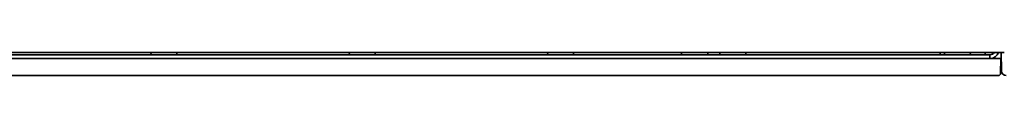
# Model space of a CAD drawing. Extents: x 6769 to 10051, y -94 to 2900.
# Drawn here: x 9629 to 9833, y 1271 to 1276 of the extents above; entities that cross this region are included whole.
import ezdxf

# ---------------------------------------------------------------- set-up
doc = ezdxf.new("R2010")
doc.units = 0
doc.header["$LTSCALE"] = 5
doc.layers.add('1', color=7, linetype='CONTINUOUS', true_color=0xffffff)

msp = doc.modelspace()

# ---------------------------------------------------------------- linework, layer by layer
at = {"layer": '1', "color": 7, "linetype": 'Continuous', "lineweight": 35}
for p, q in [((9824.76, 1275.13), (9403.86, 1275.13)), ((9824.76, 1274.33), (9403.86, 1274.33)), ((9832.72, 1275.63), (9407.83, 1275.63)), ((9656.34, 1275.63), (9656.33, 1275.13)), ((9661.7, 1275.13), (9661.69, 1275.63)), ((9697.34, 1275.63), (9697.33, 1275.13)), ((9702.7, 1275.13), (9702.69, 1275.63)), ((9738.34, 1275.63), (9738.33, 1275.13)), ((9743.7, 1275.13), (9743.69, 1275.63)), ((9766.01, 1275.63), (9766.01, 1275.13)), ((9771.41, 1275.13), (9771.41, 1275.63)), ((9773.94, 1275.63), (9773.93, 1275.13)), ((9779.3, 1275.13), (9779.29, 1275.63)), ((9819.44, 1275.63), (9819.43, 1275.13)), ((9820.34, 1275.63), (9820.33, 1275.13)), ((9824.76, 1275.13), (9829.76, 1275.13)), ((9826.94, 1274.33), (9824.76, 1274.33)), ((9825.7, 1275.13), (9825.69, 1275.63)), ((9826.94, 1274.33), (9831.01, 1274.33)), ((9828.76, 1275.63), (9828.76, 1275.13)), ((9829.76, 1275.13), (9829.76, 1274.33)), ((9831.01, 1274.33), (9832.01, 1274.33)), ((9832.01, 1274.33), (9831.96, 1271.32)), ((9832.12, 1271.81), (9832.05, 1275.63)), ((9830.96, 1270.83), (9405.07, 1270.83)), ((9831.46, 1270.83), (9830.96, 1270.83))]:
    msp.add_line(p, q, dxfattribs=at)
for centre, radius, start, end in [((9829.76, 1276.13), 1.8, 270, 343.8718), ((9829.76, 1276.13), 1, 270, 329.999), ((9831.46, 1271.33), 0.5, 270, 359), ((9833.12, 1271.83), 1, 181, 270)]:
    msp.add_arc(centre, radius, start, end, dxfattribs=at)

doc.saveas('drawing.dxf')
